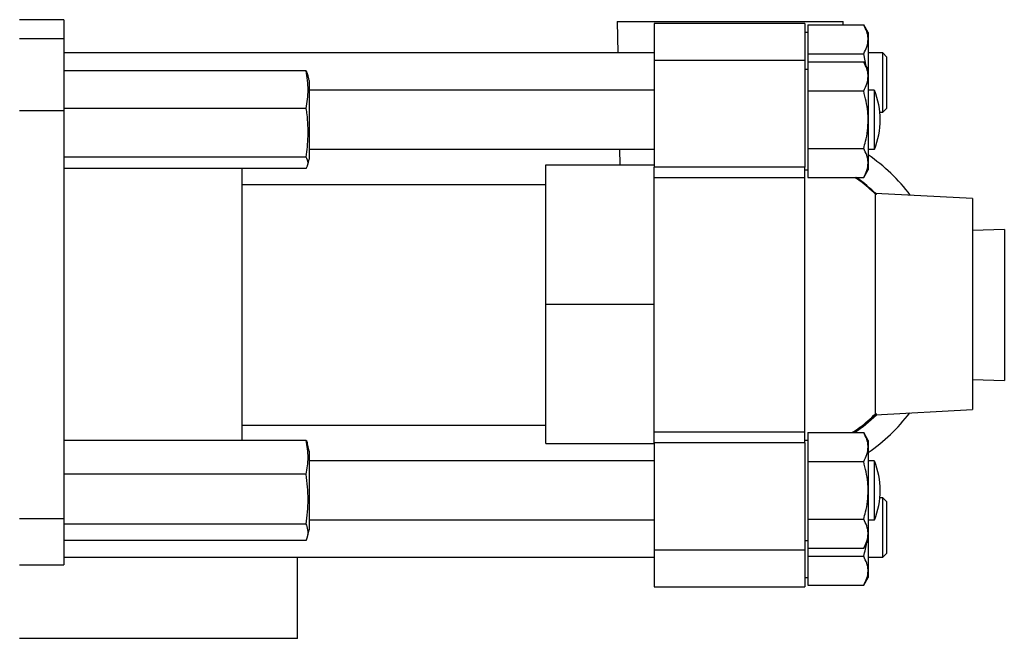
# Model space of a CAD drawing. Units: inches. Extents: x -69 to 56, y -27 to 41.
# Drawn here: x -49 to -38, y 2 to 9 of the extents above; entities that cross this region are included whole.
import ezdxf

# ---------------------------------------------------------------- set-up
doc = ezdxf.new("R2010")
doc.units = ezdxf.units.IN
doc.header["$MEASUREMENT"] = 0

msp = doc.modelspace()

# ---------------------------------------------------------------- linework, layer by layer
at = {"color": 7, "linetype": 'Continuous', "lineweight": 25}
for p, q in [((-48.091, 8.958), (-48.561, 8.958)), ((-48.091, 8.958), (-48.091, 8.753)), ((-42.214, 8.937), (-42.208, 8.604)), ((-42.214, 8.937), (-39.814, 8.937)), ((-40.223, 8.919), (-41.823, 8.919)), ((-41.823, 8.919), (-41.823, 8.526)), ((-40.223, 8.919), (-40.223, 8.526)), ((-40.191, 8.903), (-40.191, 8.749)), ((-40.191, 8.903), (-39.597, 8.903)), ((-39.815, 8.903), (-39.814, 8.937)), ((-39.55, 8.821), (-39.597, 8.903)), ((-40.191, 8.821), (-40.223, 8.821)), ((-39.55, 8.821), (-39.55, 8.749)), ((-48.091, 8.753), (-48.561, 8.753)), ((-48.091, 8.753), (-48.091, 7.988)), ((-40.191, 8.749), (-40.191, 8.596)), ((-39.55, 8.749), (-39.55, 8.427)), ((-41.823, 8.604), (-48.091, 8.604)), ((-40.191, 8.596), (-40.191, 8.509)), ((-40.191, 8.596), (-39.597, 8.596)), ((-39.571, 8.465), (-39.597, 8.596)), ((-39.393, 8.604), (-39.55, 8.604)), ((-39.35, 8.561), (-39.393, 8.604)), ((-39.393, 8.253), (-39.393, 8.604)), ((-40.223, 8.526), (-41.823, 8.526)), ((-41.823, 8.526), (-41.823, 7.391)), ((-40.223, 8.526), (-40.223, 7.391)), ((-40.191, 8.509), (-40.191, 8.356)), ((-40.191, 8.509), (-39.597, 8.509)), ((-39.55, 8.427), (-39.597, 8.509)), ((-39.35, 8.258), (-39.35, 8.561)), ((-45.516, 8.414), (-48.091, 8.414)), ((-45.516, 8.414), (-45.505, 8.377)), ((-45.484, 8.313), (-45.501, 8.378)), ((-40.191, 8.427), (-40.223, 8.427)), ((-39.55, 8.427), (-39.55, 8.356)), ((-45.484, 8.313), (-45.484, 7.771)), ((-40.191, 8.356), (-40.191, 8.202)), ((-39.55, 8.356), (-39.55, 7.895)), ((-41.823, 8.21), (-45.484, 8.21)), ((-40.191, 8.202), (-40.191, 7.895)), ((-40.191, 8.202), (-39.597, 8.202)), ((-39.484, 8.21), (-39.55, 8.21)), ((-39.484, 8.21), (-39.484, 7.802)), ((-39.393, 7.974), (-39.393, 8.253)), ((-39.35, 8.017), (-39.35, 8.258)), ((-48.091, 7.988), (-48.561, 7.988)), ((-45.516, 8.015), (-48.091, 8.015)), ((-48.091, 7.988), (-48.091, 3.658)), ((-39.426, 7.974), (-39.393, 7.974)), ((-39.393, 7.974), (-39.35, 8.017)), ((-40.191, 7.895), (-40.191, 7.588)), ((-39.55, 7.895), (-39.55, 7.435)), ((-45.484, 7.771), (-45.484, 7.478)), ((-39.484, 7.802), (-39.484, 7.581)), ((-45.484, 7.581), (-41.823, 7.581)), ((-42.191, 7.581), (-42.188, 7.417)), ((-40.191, 7.588), (-39.597, 7.588)), ((-40.191, 7.588), (-40.191, 7.435)), ((-39.55, 7.581), (-39.484, 7.581)), ((-45.516, 7.497), (-48.091, 7.497)), ((-45.501, 7.413), (-45.484, 7.478)), ((-40.191, 7.435), (-40.191, 7.282)), ((-39.55, 7.435), (-39.55, 7.364)), ((-45.516, 7.377), (-48.091, 7.377)), ((-46.199, 7.377), (-46.199, 4.49)), ((-42.973, 7.417), (-41.823, 7.417)), ((-42.973, 5.938), (-42.973, 7.417)), ((-40.223, 7.391), (-41.823, 7.391)), ((-41.823, 7.278), (-41.823, 7.391)), ((-40.223, 7.278), (-40.223, 7.391)), ((-40.223, 7.364), (-40.191, 7.364)), ((-39.597, 7.282), (-39.55, 7.364)), ((-40.223, 7.278), (-41.823, 7.278)), ((-41.823, 4.576), (-41.823, 7.278)), ((-40.223, 4.576), (-40.223, 7.278)), ((-40.191, 7.282), (-39.597, 7.282)), ((-42.973, 7.202), (-46.199, 7.202)), ((-39.463, 7.112), (-39.475, 7.124)), ((-39.47, 7.113), (-39.471, 7.113)), ((-38.443, 7.059), (-39.47, 7.113)), ((-39.471, 4.771), (-39.471, 7.103)), ((-39.471, 7.103), (-39.461, 7.103)), ((-38.443, 7.059), (-38.443, 4.816)), ((-38.103, 6.728), (-38.443, 6.718)), ((-38.103, 6.728), (-38.103, 5.131)), ((-42.973, 5.936), (-42.973, 5.938)), ((-42.973, 5.938), (-41.823, 5.938)), ((-42.973, 4.457), (-42.973, 5.936)), ((-42.973, 5.936), (-41.823, 5.936)), ((-38.443, 5.135), (-38.103, 5.125)), ((-38.103, 5.131), (-38.103, 5.125)), ((-39.471, 4.762), (-38.443, 4.816)), ((-39.461, 4.772), (-39.471, 4.771)), ((-46.199, 4.652), (-42.973, 4.652)), ((-40.223, 4.576), (-41.823, 4.576)), ((-41.823, 4.463), (-41.823, 4.576)), ((-40.223, 4.463), (-40.223, 4.576)), ((-40.191, 4.572), (-40.191, 4.419)), ((-40.191, 4.572), (-39.597, 4.572)), ((-39.55, 4.49), (-39.597, 4.572)), ((-45.516, 4.49), (-48.091, 4.49)), ((-45.484, 4.376), (-45.504, 4.454)), ((-42.973, 4.457), (-41.823, 4.457)), ((-40.223, 4.463), (-41.823, 4.463)), ((-41.823, 4.463), (-41.823, 3.328)), ((-40.191, 4.49), (-40.223, 4.49)), ((-40.223, 4.463), (-40.223, 3.328)), ((-40.191, 4.419), (-40.191, 4.265)), ((-39.55, 4.49), (-39.55, 4.419)), ((-39.55, 4.419), (-39.55, 3.958)), ((-45.484, 4.376), (-45.484, 3.562)), ((-41.823, 4.273), (-45.484, 4.273)), ((-40.191, 4.265), (-40.191, 3.958)), ((-40.191, 4.265), (-39.597, 4.265)), ((-39.484, 4.273), (-39.55, 4.273)), ((-39.484, 4.273), (-39.484, 3.66)), ((-45.516, 4.13), (-48.091, 4.13)), ((-40.191, 3.958), (-40.191, 3.651)), ((-39.55, 3.958), (-39.55, 3.498)), ((-39.393, 3.88), (-39.426, 3.88)), ((-39.35, 3.836), (-39.393, 3.88)), ((-39.393, 3.831), (-39.393, 3.88)), ((-39.393, 3.25), (-39.393, 3.831)), ((-39.35, 3.794), (-39.35, 3.836)), ((-39.35, 3.293), (-39.35, 3.794)), ((-39.484, 3.66), (-39.484, 3.644)), ((-48.091, 3.658), (-48.561, 3.658)), ((-48.091, 3.658), (-48.091, 3.168)), ((-45.516, 3.598), (-48.091, 3.598)), ((-45.484, 3.644), (-41.823, 3.644)), ((-45.484, 3.562), (-45.484, 3.541)), ((-40.191, 3.651), (-39.597, 3.651)), ((-40.191, 3.651), (-40.191, 3.498)), ((-39.55, 3.644), (-39.484, 3.644)), ((-45.504, 3.463), (-45.484, 3.541)), ((-40.191, 3.498), (-40.191, 3.345)), ((-39.55, 3.498), (-39.55, 3.427)), ((-45.516, 3.427), (-48.091, 3.427)), ((-40.223, 3.427), (-40.191, 3.427)), ((-39.597, 3.345), (-39.55, 3.427)), ((-39.55, 3.427), (-39.55, 3.104)), ((-48.091, 3.25), (-41.823, 3.25)), ((-45.611, 2.387), (-45.611, 3.25)), ((-41.823, 3.328), (-40.223, 3.328)), ((-41.823, 3.328), (-41.823, 2.935)), ((-40.223, 3.328), (-40.223, 2.935)), ((-40.191, 3.345), (-40.191, 3.258)), ((-40.191, 3.345), (-39.597, 3.345)), ((-40.191, 3.258), (-39.597, 3.258)), ((-40.191, 3.258), (-40.191, 3.104)), ((-39.55, 3.25), (-39.393, 3.25)), ((-39.393, 3.25), (-39.35, 3.293)), ((-48.561, 3.168), (-48.091, 3.168)), ((-40.223, 3.033), (-40.191, 3.033)), ((-40.191, 3.104), (-40.191, 2.951)), ((-39.597, 2.951), (-39.55, 3.033)), ((-39.55, 3.104), (-39.55, 3.033)), ((-41.823, 2.935), (-40.223, 2.935)), ((-40.191, 2.951), (-39.597, 2.951)), ((-45.611, 2.387), (-48.561, 2.387))]:
    msp.add_line(p, q, dxfattribs=at)
for centre, radius, start, end in [((-40.244, 7.895), 0.823, 337.5203, 22.4797), ((-40.631, 5.941), 1.915, 37.0118, 55.6332), ((-40.628, 5.937), 1.649, 44.963, 54.5968), ((-40.628, 5.937), 1.649, 304.1242, 315.037), ((-40.615, 5.937), 1.646, 303.9745, 314.4584), ((-40.631, 5.941), 1.915, 304.3668, 322.7324), ((-40.244, 3.958), 0.823, 337.5203, 22.4797)]:
    msp.add_arc(centre, radius, start, end, dxfattribs=at)
for points, knots in [([(-39.55, 8.749), (-39.55, 8.753), (-39.55, 8.78), (-39.561, 8.832), (-39.585, 8.879), (-39.597, 8.903)], [0, 0, 0, 0, 0.070101, 0.53079, 1, 1, 1, 1]), ([(-39.597, 8.596), (-39.584, 8.621), (-39.557, 8.671), (-39.552, 8.723), (-39.55, 8.749)], [0, 0, 0, 0, 0.495458, 1, 1, 1, 1]), ([(-39.55, 8.356), (-39.55, 8.359), (-39.55, 8.387), (-39.561, 8.439), (-39.585, 8.485), (-39.597, 8.509)], [0, 0, 0, 0, 0.070101, 0.53079, 1, 1, 1, 1]), ([(-45.516, 8.015), (-45.507, 8.081), (-45.488, 8.214), (-45.507, 8.347), (-45.516, 8.414)], [0, 0, 0, 0, 0.495832, 1, 1, 1, 1]), ([(-39.597, 8.202), (-39.584, 8.227), (-39.557, 8.277), (-39.552, 8.329), (-39.55, 8.356)], [0, 0, 0, 0, 0.495458, 1, 1, 1, 1]), ([(-39.55, 7.895), (-39.55, 7.923), (-39.553, 8.027), (-39.579, 8.128), (-39.597, 8.202)], [0, 0, 0, 0, 0.268634, 1, 1, 1, 1]), ([(-45.516, 7.497), (-45.508, 7.571), (-45.492, 7.722), (-45.501, 7.896), (-45.513, 7.993), (-45.516, 8.015)], [0, 0, 0, 0, 0.433744, 0.873065, 1, 1, 1, 1]), ([(-39.597, 7.588), (-39.59, 7.614), (-39.573, 7.677), (-39.554, 7.779), (-39.551, 7.857), (-39.55, 7.895)], [0, 0, 0, 0, 0.257243, 0.62638, 1, 1, 1, 1]), ([(-39.55, 7.435), (-39.55, 7.439), (-39.55, 7.466), (-39.561, 7.518), (-39.585, 7.565), (-39.597, 7.588)], [0, 0, 0, 0, 0.070101, 0.53079, 1, 1, 1, 1]), ([(-45.516, 7.377), (-45.507, 7.397), (-45.488, 7.437), (-45.507, 7.477), (-45.516, 7.497)], [0, 0, 0, 0, 0.495832, 1, 1, 1, 1]), ([(-39.597, 7.282), (-39.584, 7.307), (-39.557, 7.357), (-39.552, 7.409), (-39.55, 7.435)], [0, 0, 0, 0, 0.495458, 1, 1, 1, 1]), ([(-39.471, 7.103), (-39.523, 7.153), (-39.592, 7.218), (-39.672, 7.269), (-39.691, 7.282)], [0, 0, 0, 0, 0.758334, 1, 1, 1, 1]), ([(-39.722, 4.572), (-39.693, 4.59), (-39.603, 4.648), (-39.524, 4.721), (-39.471, 4.771)], [0, 0, 0, 0, 0.320278, 1, 1, 1, 1]), ([(-39.55, 4.419), (-39.55, 4.422), (-39.55, 4.45), (-39.561, 4.502), (-39.585, 4.548), (-39.597, 4.572)], [0, 0, 0, 0, 0.070101, 0.53079, 1, 1, 1, 1]), ([(-45.516, 4.13), (-45.507, 4.189), (-45.488, 4.309), (-45.507, 4.429), (-45.516, 4.49)], [0, 0, 0, 0, 0.4958323, 1, 1, 1, 1]), ([(-45.516, 4.49), (-45.513, 4.483), (-45.508, 4.471), (-45.506, 4.458), (-45.506, 4.453)], [0, 0, 0, 0, 0.592288, 1, 1, 1, 1]), ([(-39.597, 4.265), (-39.584, 4.29), (-39.557, 4.34), (-39.552, 4.392), (-39.55, 4.419)], [0, 0, 0, 0, 0.495458, 1, 1, 1, 1]), ([(-39.55, 3.958), (-39.55, 3.986), (-39.553, 4.09), (-39.579, 4.191), (-39.597, 4.265)], [0, 0, 0, 0, 0.268634, 1, 1, 1, 1]), ([(-45.516, 3.598), (-45.507, 3.686), (-45.488, 3.863), (-45.507, 4.04), (-45.516, 4.13)], [0, 0, 0, 0, 0.495832, 1, 1, 1, 1]), ([(-39.597, 3.651), (-39.59, 3.677), (-39.573, 3.74), (-39.554, 3.842), (-39.551, 3.92), (-39.55, 3.958)], [0, 0, 0, 0, 0.257243, 0.62638, 1, 1, 1, 1]), ([(-45.516, 3.427), (-45.508, 3.451), (-45.492, 3.501), (-45.501, 3.559), (-45.513, 3.591), (-45.516, 3.598)], [0, 0, 0, 0, 0.433744, 0.873065, 1, 1, 1, 1]), ([(-39.55, 3.498), (-39.55, 3.502), (-39.55, 3.529), (-39.561, 3.581), (-39.585, 3.628), (-39.597, 3.651)], [0, 0, 0, 0, 0.070101, 0.53079, 1, 1, 1, 1]), ([(-39.597, 3.345), (-39.584, 3.37), (-39.557, 3.42), (-39.552, 3.472), (-39.55, 3.498)], [0, 0, 0, 0, 0.495458, 1, 1, 1, 1]), ([(-39.597, 3.258), (-39.59, 3.283), (-39.577, 3.33), (-39.569, 3.378), (-39.566, 3.399)], [0, 0, 0, 0, 0.552899, 1, 1, 1, 1]), ([(-39.55, 3.104), (-39.55, 3.108), (-39.55, 3.135), (-39.561, 3.187), (-39.585, 3.234), (-39.597, 3.258)], [0, 0, 0, 0, 0.070101, 0.53079, 1, 1, 1, 1]), ([(-39.597, 2.951), (-39.584, 2.976), (-39.557, 3.026), (-39.552, 3.078), (-39.55, 3.104)], [0, 0, 0, 0, 0.495458, 1, 1, 1, 1])]:
    msp.add_open_spline(points, degree=3, knots=knots, dxfattribs=at)

doc.saveas('drawing.dxf')
